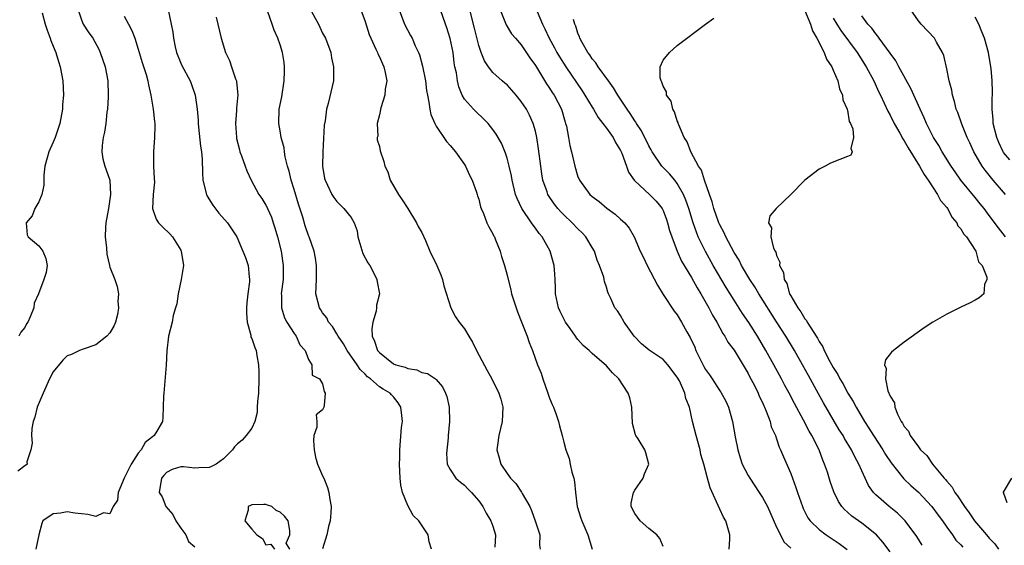
# Model space of a CAD drawing. Units: inches. Extents: x 2610000 to 2613000, y 1503000 to 1506000.
# Drawn here: x 2610122 to 2610261, y 1504672 to 1504746 of the extents above; entities that cross this region are included whole.
import ezdxf

# ---------------------------------------------------------------- set-up
doc = ezdxf.new("R2010")
doc.units = ezdxf.units.IN
doc.header["$MEASUREMENT"] = 0
doc.layers.add('LD26101503_2ft', color=247, linetype='Continuous')

msp = doc.modelspace()

# ---------------------------------------------------------------- linework, layer by layer
at = {"layer": 'LD26101503_2ft'}
for points, elevation in [([(2610130.53, 1504747), (2610131, 1504745.61), (2610131.25, 1504745), (2610131.93, 1504743.93), (2610132.61, 1504743), (2610133.45, 1504741.45), (2610133.65, 1504741), (2610134.32, 1504739), (2610134.72, 1504737), (2610134.78, 1504735), (2610134.76, 1504734.76), (2610134.66, 1504733), (2610134.59, 1504732.59), (2610134.42, 1504731), (2610134.22, 1504729.78), (2610134.04, 1504729), (2610133.9, 1504727.9), (2610133.85, 1504727), (2610134, 1504726), (2610134.27, 1504725), (2610134.48, 1504724.48), (2610135.01, 1504723), (2610135.11, 1504721), (2610134.79, 1504719), (2610134.44, 1504717), (2610134.38, 1504716.38), (2610134.34, 1504715), (2610134.52, 1504713.48), (2610134.56, 1504712.56), (2610134.94, 1504711), (2610134.94, 1504710.94), (2610135, 1504710.75), (2610135.7, 1504709), (2610136.03, 1504708.03), (2610136.23, 1504707), (2610136.11, 1504705.89), (2610136.22, 1504705), (2610136.06, 1504704.06), (2610135.79, 1504703), (2610135.55, 1504702.45), (2610135, 1504701.48), (2610134.58, 1504701), (2610133, 1504699.78), (2610131.21, 1504699.21), (2610130.71, 1504699), (2610129.57, 1504698.43), (2610129, 1504698.24), (2610128.37, 1504697.63), (2610127, 1504696), (2610126.5, 1504695), (2610125.57, 1504693), (2610124.76, 1504691), (2610124.41, 1504689.59), (2610124.2, 1504689), (2610123.99, 1504687.99), (2610123.93, 1504687), (2610124.04, 1504685.96), (2610123.85, 1504685), (2610123.3, 1504683.3), (2610123.32, 1504683), (2610123.17, 1504682.83), (2610123, 1504682.74), (2610122.01, 1504681.99)], 8134), ([(2610125.43, 1504746.57), (2610125.86, 1504745), (2610126.15, 1504744.15), (2610126.58, 1504743), (2610126.68, 1504742.68), (2610127, 1504741.89), (2610127.39, 1504741), (2610127.75, 1504739.75), (2610128.01, 1504739), (2610128.38, 1504737), (2610128.47, 1504735), (2610128.34, 1504733.66), (2610128.3, 1504733), (2610127.93, 1504731), (2610127.72, 1504730.28), (2610127.28, 1504729), (2610127, 1504728.35), (2610126.37, 1504727), (2610126.14, 1504726.14), (2610125.81, 1504725), (2610125.69, 1504723.69), (2610125.67, 1504723), (2610125.7, 1504722.3), (2610125.42, 1504721), (2610125, 1504719.97), (2610124.42, 1504719), (2610124.03, 1504717.97), (2610123.21, 1504717), (2610123.32, 1504715.32), (2610123.49, 1504715), (2610125, 1504713.73), (2610125.53, 1504713), (2610125.96, 1504711.96), (2610126.17, 1504711), (2610126.01, 1504710.01), (2610125.67, 1504709), (2610124.95, 1504707), (2610124.34, 1504705.66), (2610124.26, 1504705), (2610123.76, 1504703.76), (2610123.42, 1504703), (2610123.26, 1504702.74), (2610123, 1504702.24), (2610122.44, 1504701.56), (2610122.16, 1504701)], 8132), ([(2610143.21, 1504747), (2610143.64, 1504745), (2610143.86, 1504743.86), (2610143.97, 1504743), (2610144.22, 1504741.78), (2610144.4, 1504741), (2610145, 1504739.49), (2610145.15, 1504739.15), (2610146.3, 1504737), (2610146.5, 1504736.5), (2610147.01, 1504735), (2610147.32, 1504733), (2610147.46, 1504731.46), (2610147.47, 1504731), (2610147.51, 1504730.49), (2610147.79, 1504727.79), (2610147.91, 1504727), (2610148.02, 1504725.98), (2610148.05, 1504724.05), (2610148.11, 1504723), (2610148.6, 1504721), (2610148.73, 1504720.73), (2610149.5, 1504719.5), (2610150.34, 1504718.34), (2610151.6, 1504717), (2610152.14, 1504716.14), (2610152.9, 1504715), (2610153.76, 1504713), (2610154.11, 1504712.11), (2610154.5, 1504711), (2610154.63, 1504709.37), (2610154.68, 1504709), (2610154.67, 1504708.67), (2610154.44, 1504707), (2610154.3, 1504705.7), (2610154.26, 1504705), (2610154.27, 1504704.27), (2610154.35, 1504703), (2610154.85, 1504701.15), (2610154.89, 1504700.89), (2610155, 1504700.7), (2610155.43, 1504699.43), (2610155.61, 1504699), (2610155.7, 1504698.3), (2610155.97, 1504697), (2610156.01, 1504696.01), (2610156.01, 1504695), (2610155.94, 1504693), (2610155.83, 1504691.83), (2610155.78, 1504691), (2610155.76, 1504690.24), (2610155.42, 1504689), (2610155, 1504688.05), (2610154.22, 1504687), (2610153.64, 1504686.36), (2610153, 1504685.86), (2610152.58, 1504685.42), (2610152.3, 1504685), (2610151, 1504683.73), (2610149.97, 1504683), (2610149.34, 1504682.66), (2610149, 1504682.52), (2610147.52, 1504682.48), (2610147, 1504682.43), (2610145.38, 1504682.62), (2610145, 1504682.6), (2610143.79, 1504682.21), (2610143, 1504681.82), (2610142.63, 1504681.37), (2610142.29, 1504681), (2610141.97, 1504679), (2610142.35, 1504678.35), (2610142.91, 1504677), (2610143.86, 1504675.86), (2610144.32, 1504675), (2610145, 1504673.96), (2610145.69, 1504673), (2610146.1, 1504672.1), (2610147, 1504671.33)], 8138), ([(2610180.35, 1504671), (2610180.02, 1504672.02), (2610179.88, 1504673), (2610178.56, 1504675), (2610177.75, 1504675.75), (2610177, 1504677.14), (2610176.24, 1504679), (2610176.03, 1504680.03), (2610175.93, 1504681), (2610175.85, 1504683), (2610175.89, 1504683.89), (2610175.87, 1504685), (2610176.13, 1504688.13), (2610176.24, 1504689), (2610176.18, 1504689.82), (2610176.03, 1504691), (2610175.63, 1504691.63), (2610175, 1504692.45), (2610174.73, 1504692.73), (2610174.53, 1504693), (2610173.54, 1504693.54), (2610173, 1504693.9), (2610171.75, 1504695), (2610171.31, 1504695.31), (2610171, 1504695.64), (2610170.31, 1504696.31), (2610169.87, 1504697), (2610168.44, 1504699), (2610167.95, 1504699.95), (2610167.18, 1504701), (2610167, 1504701.34), (2610166.38, 1504702.38), (2610165.84, 1504703), (2610165.58, 1504703.58), (2610165, 1504704.31), (2610164.74, 1504704.74), (2610164.56, 1504705), (2610164.03, 1504707), (2610164.11, 1504709), (2610164.11, 1504709.89), (2610164.14, 1504711), (2610164, 1504712), (2610163.81, 1504713), (2610163.11, 1504715), (2610163, 1504715.23), (2610162.55, 1504716.55), (2610162.21, 1504717.79), (2610161.61, 1504719.61), (2610161, 1504721.67), (2610160.56, 1504723), (2610160.27, 1504724.27), (2610160.03, 1504725), (2610159.71, 1504726.29), (2610159.61, 1504727), (2610159.55, 1504727.55), (2610159.16, 1504729), (2610159, 1504729.97), (2610158.8, 1504731), (2610158.89, 1504733), (2610159.24, 1504734.76), (2610159.59, 1504737), (2610159.61, 1504738.39), (2610159.64, 1504739), (2610159.57, 1504739.57), (2610159.34, 1504741), (2610159, 1504742.08), (2610158.68, 1504743), (2610158.14, 1504744.14), (2610157.88, 1504745), (2610157.27, 1504746.73)], 8142), ([(2610163.18, 1504747.18), (2610164.4, 1504745), (2610165, 1504743.74), (2610165.38, 1504743), (2610166.13, 1504741), (2610166.26, 1504740.26), (2610166.55, 1504739), (2610166.54, 1504737.46), (2610166.52, 1504737), (2610165.8, 1504733.8), (2610165.56, 1504733), (2610165.35, 1504731.35), (2610165.23, 1504730.77), (2610165.03, 1504727), (2610165, 1504725), (2610165.27, 1504723.26), (2610165.34, 1504723), (2610165.69, 1504722.31), (2610166.28, 1504721), (2610166.56, 1504720.56), (2610167, 1504720.02), (2610168, 1504719), (2610169, 1504717.74), (2610169.43, 1504717), (2610169.87, 1504715.87), (2610169.98, 1504715), (2610170.67, 1504712.67), (2610171.37, 1504711.37), (2610171.63, 1504711), (2610172.37, 1504709.63), (2610172.66, 1504709), (2610172.69, 1504708.69), (2610173, 1504707), (2610172.6, 1504705.4), (2610172.58, 1504705), (2610172.53, 1504704.53), (2610172.06, 1504703), (2610171.95, 1504702.05), (2610171.99, 1504701), (2610172.3, 1504700.3), (2610172.75, 1504699), (2610173, 1504698.7), (2610175, 1504697.12), (2610175.32, 1504697), (2610176.63, 1504696.63), (2610177, 1504696.46), (2610178.29, 1504696.29), (2610179, 1504695.92), (2610179.77, 1504695.77), (2610180.89, 1504695), (2610181, 1504694.9), (2610181.89, 1504693.89), (2610182.34, 1504693), (2610182.51, 1504692.51), (2610182.85, 1504691), (2610182.88, 1504689), (2610182.72, 1504687), (2610182.68, 1504686.68), (2610182.47, 1504684.47), (2610182.56, 1504683), (2610183, 1504682.21), (2610183.79, 1504681), (2610184.44, 1504680.44), (2610185, 1504680.04), (2610185.49, 1504679.49), (2610185.97, 1504679), (2610187, 1504677.79), (2610187.59, 1504677), (2610188.06, 1504676.06), (2610188.73, 1504675), (2610189, 1504674.25), (2610189.39, 1504673), (2610189.26, 1504671.26)], 8144), ([(2610170.4, 1504747), (2610171, 1504745.37), (2610171.55, 1504743.55), (2610171.77, 1504743), (2610172.51, 1504741.49), (2610172.72, 1504741), (2610172.79, 1504740.79), (2610173, 1504740.39), (2610173.42, 1504739.42), (2610173.63, 1504739), (2610173.83, 1504738.17), (2610174.03, 1504737), (2610173.83, 1504735.83), (2610173.77, 1504735), (2610173.19, 1504733.19), (2610173, 1504732.23), (2610172.7, 1504731), (2610172.77, 1504729.23), (2610172.69, 1504729), (2610172.7, 1504728.7), (2610173, 1504727.74), (2610173.13, 1504727.13), (2610173.63, 1504725.63), (2610173.78, 1504725), (2610174.2, 1504724.2), (2610174.54, 1504723), (2610175.69, 1504721), (2610176.23, 1504720.23), (2610177.02, 1504719.02), (2610178.25, 1504717), (2610178.49, 1504716.49), (2610179, 1504715.64), (2610179.51, 1504714.49), (2610180.13, 1504713), (2610181.1, 1504711), (2610181.67, 1504709.67), (2610181.92, 1504709), (2610182.1, 1504708.1), (2610183.07, 1504705), (2610183.75, 1504703.75), (2610184.27, 1504703), (2610185, 1504702.06), (2610185.6, 1504701), (2610186.15, 1504700.15), (2610186.69, 1504699), (2610188.19, 1504696.19), (2610188.85, 1504695), (2610189.85, 1504693), (2610190.12, 1504692.12), (2610190.42, 1504691), (2610190.33, 1504689), (2610189.85, 1504687), (2610189.65, 1504685.65), (2610189.58, 1504685), (2610189.89, 1504683.89), (2610190.12, 1504683), (2610191, 1504681.67), (2610191.47, 1504681), (2610192.23, 1504680.23), (2610193.05, 1504679.05), (2610193.14, 1504678.86), (2610194.2, 1504677), (2610194.46, 1504676.46), (2610194.98, 1504675), (2610195.61, 1504673), (2610195.56, 1504671.56), (2610195.66, 1504671)], 8146), ([(2610175.78, 1504747), (2610176.56, 1504745), (2610177.4, 1504743.4), (2610177.6, 1504743), (2610178.06, 1504741.94), (2610178.52, 1504741), (2610178.66, 1504740.66), (2610179.09, 1504739.09), (2610179.48, 1504737), (2610179.66, 1504735.66), (2610179.78, 1504735), (2610179.99, 1504734.01), (2610180.13, 1504733), (2610180.27, 1504732.27), (2610180.8, 1504731), (2610181, 1504730.62), (2610182.44, 1504728.44), (2610183, 1504727.88), (2610183.74, 1504727), (2610185, 1504725.2), (2610185.12, 1504725), (2610185.72, 1504723.72), (2610186.07, 1504723), (2610186.7, 1504721.3), (2610186.79, 1504721), (2610186.82, 1504720.82), (2610187, 1504720.32), (2610187.26, 1504719.26), (2610187.36, 1504719), (2610187.67, 1504718.33), (2610188.15, 1504717), (2610188.41, 1504716.41), (2610189, 1504715.44), (2610189.13, 1504715.13), (2610189.22, 1504715), (2610189.38, 1504714.62), (2610190.01, 1504713), (2610190.23, 1504712.23), (2610190.64, 1504711), (2610191, 1504709.64), (2610191.15, 1504709), (2610191.53, 1504707.53), (2610191.63, 1504707), (2610192.45, 1504704.45), (2610193.1, 1504702.9), (2610193.84, 1504701), (2610194.14, 1504700.14), (2610194.59, 1504699), (2610195.31, 1504697), (2610195.79, 1504695.79), (2610196.05, 1504695), (2610196.77, 1504693), (2610197, 1504692.29), (2610197.38, 1504691.38), (2610197.55, 1504691), (2610197.89, 1504690.11), (2610198.25, 1504689), (2610198.38, 1504688.38), (2610198.78, 1504687), (2610199, 1504686.06), (2610199.27, 1504685), (2610199.77, 1504683.77), (2610199.89, 1504683), (2610200.14, 1504681.86), (2610200.42, 1504681), (2610200.5, 1504680.5), (2610200.65, 1504679), (2610200.89, 1504677), (2610201.39, 1504675.39), (2610201.53, 1504675), (2610202.41, 1504673), (2610203, 1504671)], 8148), ([(2610213, 1504671.36), (2610212.52, 1504672.52), (2610212.14, 1504673), (2610211, 1504673.93), (2610209.76, 1504675), (2610209, 1504676.04), (2610208.5, 1504677), (2610208.52, 1504677.48), (2610208.83, 1504679), (2610209, 1504679.29), (2610210.17, 1504681), (2610210.38, 1504681.62), (2610210.99, 1504683), (2610210.56, 1504684.56), (2610210.42, 1504685), (2610209.47, 1504686.53), (2610209.16, 1504687), (2610209.11, 1504687.11), (2610208.71, 1504688.71), (2610208.59, 1504691), (2610208.33, 1504692.33), (2610208.1, 1504693), (2610206.78, 1504695), (2610205.87, 1504695.87), (2610205, 1504696.85), (2610203, 1504698.57), (2610202.56, 1504699), (2610201.72, 1504699.72), (2610201, 1504700.57), (2610200.79, 1504700.79), (2610200.67, 1504701), (2610199.88, 1504702.12), (2610199.24, 1504703), (2610198.49, 1504704.49), (2610198.27, 1504705), (2610197.85, 1504707), (2610197.85, 1504707.85), (2610197.78, 1504709), (2610197.76, 1504709.76), (2610197.65, 1504711), (2610197.1, 1504713), (2610195.97, 1504715), (2610195.51, 1504715.51), (2610195, 1504716.25), (2610194.67, 1504716.67), (2610194.47, 1504717), (2610193.09, 1504719), (2610192.41, 1504720.41), (2610192.21, 1504721), (2610191.73, 1504723), (2610191.62, 1504723.62), (2610191.3, 1504725), (2610191, 1504726.12), (2610190.79, 1504726.79), (2610190.2, 1504728.2), (2610189.48, 1504729.48), (2610189, 1504730.15), (2610188.32, 1504731), (2610187.67, 1504731.67), (2610186.63, 1504732.63), (2610186.26, 1504733), (2610185, 1504734.44), (2610184.68, 1504735), (2610184.18, 1504736.18), (2610184.01, 1504737), (2610183.85, 1504738.15), (2610183.66, 1504739), (2610183.56, 1504739.56), (2610183.39, 1504741), (2610183, 1504742.99), (2610182.5, 1504744.5), (2610182.34, 1504745), (2610181.6, 1504747)], 8150), ([(2610222.34, 1504671), (2610222.41, 1504672.41), (2610222.42, 1504673), (2610221.86, 1504675), (2610221.53, 1504675.53), (2610221, 1504676.65), (2610219.64, 1504679.64), (2610219.25, 1504681), (2610218.73, 1504683), (2610218.33, 1504684.33), (2610218.22, 1504685), (2610217.66, 1504687), (2610217.17, 1504689), (2610216.73, 1504691), (2610216.23, 1504692.23), (2610216.06, 1504693), (2610215.3, 1504694.7), (2610215, 1504695.25), (2610213.67, 1504697), (2610213, 1504697.72), (2610211.05, 1504699.05), (2610209.96, 1504699.96), (2610208.92, 1504701), (2610207.51, 1504703), (2610207, 1504703.94), (2610206.57, 1504704.58), (2610206.2, 1504705), (2610205.65, 1504706.35), (2610205.32, 1504707), (2610205.2, 1504707.2), (2610205, 1504707.94), (2610204.73, 1504708.73), (2610204.71, 1504709), (2610204.65, 1504709.35), (2610204.05, 1504711), (2610203.71, 1504711.71), (2610203.31, 1504713), (2610203, 1504713.53), (2610202.09, 1504715), (2610201.58, 1504715.58), (2610201, 1504716.13), (2610200.18, 1504717), (2610199, 1504718.12), (2610198.56, 1504718.56), (2610198.18, 1504719), (2610197.65, 1504719.65), (2610196.84, 1504720.84), (2610196.75, 1504721), (2610196.64, 1504721.36), (2610196.06, 1504723), (2610195.9, 1504723.9), (2610195.74, 1504725), (2610195.44, 1504727.44), (2610195.2, 1504729), (2610195, 1504729.91), (2610194.7, 1504731), (2610194.17, 1504732.17), (2610193.72, 1504733), (2610193, 1504734.11), (2610192.27, 1504735), (2610191.69, 1504735.69), (2610191, 1504736.44), (2610190.7, 1504736.7), (2610190.33, 1504737), (2610189, 1504738.19), (2610188.37, 1504739), (2610187.81, 1504739.81), (2610187.35, 1504741), (2610187, 1504742.01), (2610186.43, 1504744.43), (2610185.77, 1504747)], 8152), ([(2610190.04, 1504747), (2610190.88, 1504744.88), (2610191.65, 1504743.65), (2610192.17, 1504743), (2610193, 1504742.06), (2610194.23, 1504740.23), (2610195, 1504739.15), (2610196.57, 1504736.57), (2610197, 1504735.96), (2610197.36, 1504735.36), (2610197.62, 1504735), (2610198.67, 1504733), (2610199.19, 1504731.19), (2610199.26, 1504731), (2610199.36, 1504730.64), (2610199.68, 1504729), (2610199.87, 1504727.87), (2610200.11, 1504727), (2610200.55, 1504725), (2610201, 1504723.48), (2610201.15, 1504723.15), (2610201.2, 1504723), (2610202.69, 1504721), (2610203, 1504720.72), (2610203.98, 1504719.98), (2610205.07, 1504719.07), (2610206.23, 1504718.23), (2610207, 1504717.53), (2610207.61, 1504717), (2610208.23, 1504716.23), (2610208.94, 1504715), (2610209.78, 1504713), (2610210.19, 1504712.19), (2610210.75, 1504711), (2610212.19, 1504708.19), (2610213, 1504706.91), (2610214.55, 1504704.55), (2610215, 1504704.02), (2610215.62, 1504703), (2610216.35, 1504701.65), (2610216.83, 1504700.83), (2610217.46, 1504699.46), (2610217.64, 1504699), (2610218.24, 1504697.76), (2610218.76, 1504696.76), (2610219, 1504696.34), (2610219.56, 1504695.56), (2610219.91, 1504695), (2610221, 1504693.31), (2610221.13, 1504693.13), (2610221.84, 1504691.84), (2610222.21, 1504691), (2610222.77, 1504689), (2610223.15, 1504686.85), (2610223.52, 1504685), (2610223.87, 1504683.87), (2610224.17, 1504683), (2610225, 1504681.4), (2610225.24, 1504681), (2610226.57, 1504679), (2610227, 1504678.3), (2610227.7, 1504677), (2610229, 1504674.11), (2610229.57, 1504673), (2610230.04, 1504672.04), (2610231, 1504671.15)], 8154), ([(2610195.24, 1504746.76), (2610196.01, 1504745), (2610196.34, 1504744.34), (2610196.96, 1504743), (2610197.68, 1504741.68), (2610198.04, 1504741), (2610198.4, 1504740.4), (2610199.28, 1504739), (2610201.6, 1504735.6), (2610201.99, 1504735), (2610203, 1504733.3), (2610203.19, 1504733), (2610203.84, 1504731.84), (2610204.52, 1504731), (2610205, 1504730.35), (2610205.94, 1504729), (2610206.3, 1504728.3), (2610207, 1504727.2), (2610207.1, 1504727), (2610207.18, 1504726.82), (2610207.84, 1504725), (2610208.13, 1504724.13), (2610208.92, 1504723), (2610209, 1504722.91), (2610211.09, 1504721), (2610212.04, 1504720.04), (2610212.85, 1504719), (2610213, 1504718.71), (2610213.48, 1504717.48), (2610213.64, 1504717), (2610213.92, 1504715.92), (2610214.22, 1504715), (2610214.98, 1504712.98), (2610215.61, 1504711.61), (2610217, 1504709.27), (2610217.81, 1504707.81), (2610218.31, 1504707), (2610219.47, 1504705), (2610219.98, 1504703.98), (2610220.58, 1504703), (2610221.41, 1504701.41), (2610221.71, 1504701), (2610222.15, 1504700.15), (2610223, 1504699.06), (2610225, 1504695.77), (2610225.25, 1504695.25), (2610225.83, 1504694.17), (2610226.4, 1504693), (2610226.57, 1504692.57), (2610227, 1504691.67), (2610227.19, 1504691.19), (2610227.3, 1504691), (2610227.55, 1504690.45), (2610228.08, 1504689), (2610228.26, 1504688.26), (2610228.84, 1504687), (2610229, 1504686.56), (2610229.37, 1504685.37), (2610229.57, 1504685), (2610229.99, 1504683.99), (2610231, 1504681.67), (2610231.71, 1504679.71), (2610231.93, 1504679), (2610232.64, 1504677), (2610232.75, 1504676.75), (2610233.43, 1504675.43), (2610233.73, 1504675), (2610235, 1504673.77), (2610235.99, 1504673), (2610237.81, 1504671.81), (2610238.95, 1504670.95)], 8156), ([(2610232.95, 1504747), (2610233.77, 1504745), (2610234.05, 1504744.05), (2610234.68, 1504743), (2610235.7, 1504741), (2610236.04, 1504740.04), (2610236.78, 1504739), (2610237, 1504738.53), (2610237.65, 1504737), (2610237.88, 1504735.88), (2610238.32, 1504735), (2610238.35, 1504734.35), (2610238.96, 1504733), (2610238.96, 1504732.96), (2610239, 1504732.85), (2610239.26, 1504731.26), (2610239.42, 1504731), (2610239.77, 1504730.23), (2610239.85, 1504729), (2610239.46, 1504727.46), (2610239.68, 1504727), (2610239.45, 1504726.55), (2610239, 1504726.33), (2610237.94, 1504725.94), (2610236.61, 1504725.39), (2610235.83, 1504725), (2610235, 1504724.56), (2610232.98, 1504723), (2610231, 1504721), (2610228.94, 1504719), (2610228.03, 1504717.97), (2610227.85, 1504717), (2610228.31, 1504716.31), (2610228.21, 1504715), (2610228.57, 1504713.43), (2610228.79, 1504713), (2610228.88, 1504712.88), (2610229, 1504712.37), (2610229.44, 1504711.44), (2610229.42, 1504711), (2610229.98, 1504709.98), (2610230.07, 1504709), (2610230.43, 1504708.43), (2610230.84, 1504707), (2610231, 1504706.72), (2610232.01, 1504705), (2610232.44, 1504704.43), (2610233, 1504703.46), (2610233.22, 1504703.22), (2610233.32, 1504703), (2610233.81, 1504702.19), (2610234.6, 1504701), (2610234.76, 1504700.76), (2610235, 1504700.29), (2610235.52, 1504699.52), (2610235.73, 1504699), (2610236.53, 1504697.47), (2610237, 1504696.62), (2610237.63, 1504695.63), (2610237.93, 1504695), (2610238.33, 1504694.33), (2610239.06, 1504693), (2610239.8, 1504691.8), (2610240.22, 1504691), (2610241.4, 1504689), (2610242.03, 1504688.03), (2610242.65, 1504687), (2610243.98, 1504685), (2610244.36, 1504684.36), (2610245.18, 1504683.18), (2610246.94, 1504680.93), (2610247.95, 1504679.95), (2610249.01, 1504679.01), (2610250.9, 1504677), (2610251.78, 1504675.78), (2610252.38, 1504675), (2610253, 1504674.1), (2610253.81, 1504673), (2610254.28, 1504672.28), (2610255, 1504671.59), (2610255.26, 1504671.26)], 8162), ([(2610261.28, 1504721), (2610261, 1504721.3), (2610259.55, 1504723), (2610258.41, 1504724.41), (2610257.98, 1504725), (2610256.81, 1504727), (2610256.26, 1504728.26), (2610255.89, 1504729), (2610255.1, 1504730.9), (2610254.54, 1504732.54), (2610254.34, 1504733), (2610254.1, 1504734.1), (2610253.81, 1504735), (2610253.7, 1504735.7), (2610253.33, 1504737), (2610253, 1504738.68), (2610252.58, 1504740.58), (2610252.41, 1504741), (2610251.55, 1504742.45), (2610251.26, 1504743), (2610249.4, 1504745), (2610249, 1504745.47), (2610247.93, 1504747)], 8168), ([(2610137, 1504746.13), (2610137.64, 1504745), (2610138.11, 1504744.11), (2610138.51, 1504743), (2610139, 1504741.48), (2610139.57, 1504739.57), (2610140.1, 1504737.9), (2610140.35, 1504737), (2610140.43, 1504736.43), (2610140.79, 1504735), (2610141.12, 1504733), (2610141.29, 1504731.29), (2610141.33, 1504731), (2610141.35, 1504730.65), (2610141.3, 1504729), (2610141.13, 1504727), (2610141.16, 1504725), (2610141.26, 1504723.26), (2610141.27, 1504722.73), (2610141.12, 1504721), (2610140.99, 1504719), (2610141.53, 1504717.53), (2610141.87, 1504717), (2610142.42, 1504716.42), (2610143.46, 1504715.46), (2610143.81, 1504715), (2610145, 1504713.14), (2610145.07, 1504713), (2610145.38, 1504711), (2610145.03, 1504709), (2610144.62, 1504707), (2610144.42, 1504705.58), (2610144.23, 1504705), (2610143.92, 1504703.92), (2610143.76, 1504703), (2610143.27, 1504701), (2610143.04, 1504698.96), (2610142.94, 1504696.94), (2610142.63, 1504693), (2610142.56, 1504692.56), (2610142.46, 1504689.54), (2610142.4, 1504689), (2610141.61, 1504687.61), (2610141.24, 1504687), (2610141, 1504686.82), (2610139.98, 1504686.02), (2610139.39, 1504685), (2610139, 1504684.54), (2610138.02, 1504683), (2610137.66, 1504682.34), (2610137.03, 1504681), (2610136.16, 1504679), (2610136.08, 1504677.92), (2610135.48, 1504677), (2610135, 1504675.97), (2610134.1, 1504676.1), (2610133, 1504675.61), (2610131.89, 1504675.89), (2610131, 1504675.96), (2610130.07, 1504676.07), (2610129, 1504676.25), (2610128.06, 1504676.06), (2610127, 1504675.97), (2610125.56, 1504675), (2610125.4, 1504674.6), (2610124.99, 1504673), (2610124.58, 1504671)], 8136), ([(2610150, 1504746), (2610150.69, 1504743), (2610151.32, 1504741), (2610151.85, 1504739.85), (2610152.15, 1504739), (2610152.72, 1504737.28), (2610152.83, 1504737), (2610152.86, 1504736.86), (2610153.03, 1504735.03), (2610152.84, 1504733.16), (2610152.84, 1504732.84), (2610152.69, 1504731), (2610152.83, 1504729), (2610152.86, 1504728.86), (2610153.26, 1504727.26), (2610153.34, 1504727), (2610153.56, 1504726.44), (2610154.08, 1504725), (2610154.31, 1504724.31), (2610154.91, 1504723), (2610156.01, 1504721), (2610156.43, 1504720.43), (2610157, 1504719.49), (2610157.17, 1504719.17), (2610157.23, 1504719), (2610157.79, 1504717.79), (2610158.03, 1504717), (2610158.28, 1504716.28), (2610158.63, 1504715), (2610159.15, 1504713), (2610159.45, 1504711), (2610159.41, 1504709), (2610159.17, 1504707), (2610159.19, 1504706.81), (2610159.19, 1504705), (2610159.62, 1504703.62), (2610159.95, 1504703), (2610161, 1504701.38), (2610161.28, 1504701), (2610161.8, 1504699.8), (2610162.52, 1504699), (2610163, 1504697.73), (2610163.48, 1504697), (2610163.53, 1504695.53), (2610164.55, 1504695), (2610165, 1504694.3), (2610165.21, 1504693.21), (2610165.35, 1504693), (2610165.23, 1504691.23), (2610165.17, 1504691), (2610165.1, 1504690.9), (2610165, 1504690.63), (2610164.09, 1504689.91), (2610164.18, 1504689), (2610164.2, 1504688.2), (2610163.75, 1504687), (2610163.71, 1504686.29), (2610163.8, 1504685), (2610163.98, 1504683.98), (2610164.28, 1504683), (2610165, 1504681.33), (2610165.17, 1504681), (2610165.67, 1504679.67), (2610165.89, 1504679), (2610166, 1504678), (2610166.22, 1504677), (2610166.14, 1504676.14), (2610166.08, 1504675), (2610165.81, 1504674.19), (2610165.59, 1504673), (2610165, 1504671.04)], 8140), ([(2610245, 1504670.63), (2610243.98, 1504671.98), (2610243.07, 1504673), (2610241, 1504674.64), (2610239.63, 1504675.63), (2610239, 1504676.2), (2610238.57, 1504676.57), (2610238.2, 1504677), (2610237.71, 1504677.71), (2610237.06, 1504679.06), (2610236.55, 1504680.55), (2610236.16, 1504681.84), (2610235.78, 1504683), (2610235.53, 1504683.53), (2610234.99, 1504685), (2610233.99, 1504687), (2610233.62, 1504687.62), (2610232.81, 1504689.19), (2610231.53, 1504691.53), (2610230.76, 1504693), (2610230.14, 1504694.14), (2610229.7, 1504695), (2610228.63, 1504697), (2610227.5, 1504699), (2610226.29, 1504701), (2610225.07, 1504702.93), (2610224.2, 1504704.2), (2610223, 1504706.07), (2610221.88, 1504707.87), (2610220.05, 1504711), (2610218.96, 1504712.96), (2610217.97, 1504715), (2610217.69, 1504715.69), (2610217.24, 1504717), (2610216.62, 1504719), (2610216.21, 1504720.21), (2610215.87, 1504721), (2610215, 1504722.54), (2610214.64, 1504723), (2610213.89, 1504723.89), (2610212.83, 1504725), (2610211.45, 1504727), (2610211.3, 1504727.3), (2610211, 1504727.83), (2610209.95, 1504729.95), (2610209.24, 1504731), (2610209.16, 1504731.16), (2610209, 1504731.37), (2610208.38, 1504732.38), (2610207.92, 1504733), (2610206.61, 1504735), (2610206.03, 1504736.03), (2610205.31, 1504737), (2610203.87, 1504739), (2610203.54, 1504739.54), (2610203, 1504740.13), (2610202.66, 1504740.66), (2610202.41, 1504741), (2610201.58, 1504742.42), (2610201.27, 1504743), (2610201.22, 1504743.22), (2610201, 1504743.71), (2610200.69, 1504744.69), (2610200.55, 1504745), (2610200.35, 1504745.65)], 8158), ([(2610249.54, 1504671.54), (2610248.77, 1504672.77), (2610247.12, 1504675), (2610246.06, 1504676.06), (2610244.89, 1504677), (2610243, 1504678.66), (2610242.67, 1504679), (2610241.97, 1504679.97), (2610241.47, 1504681), (2610241, 1504682.02), (2610240.59, 1504683), (2610240.02, 1504684.02), (2610239.55, 1504685), (2610238.59, 1504686.59), (2610238.37, 1504687), (2610237.84, 1504687.84), (2610235.62, 1504691.62), (2610234.9, 1504692.9), (2610233.48, 1504695.48), (2610232.67, 1504697), (2610231.55, 1504699), (2610230.32, 1504701), (2610229, 1504703.02), (2610226.49, 1504707), (2610225.95, 1504707.95), (2610225.25, 1504709), (2610224.07, 1504711), (2610223.71, 1504711.71), (2610223, 1504712.83), (2610221.85, 1504715), (2610221.59, 1504715.59), (2610221, 1504716.7), (2610220.87, 1504717), (2610220.16, 1504719), (2610219.93, 1504719.93), (2610219.54, 1504721), (2610218.84, 1504723), (2610218.41, 1504724.41), (2610218.01, 1504725), (2610216.92, 1504727), (2610216.39, 1504728.39), (2610215.98, 1504729), (2610215.2, 1504730.8), (2610215.14, 1504731), (2610215.13, 1504731.13), (2610215, 1504731.37), (2610214.63, 1504732.63), (2610214.37, 1504733), (2610214.13, 1504734.13), (2610213.48, 1504735), (2610213.47, 1504735.47), (2610213, 1504736.25), (2610212.84, 1504736.84), (2610212.72, 1504737), (2610212.58, 1504737.42), (2610212.61, 1504739), (2610213, 1504739.92), (2610213.9, 1504741), (2610215, 1504741.98), (2610218.99, 1504745.01), (2610220.14, 1504745.86)], 8160), ([(2610237, 1504745.83), (2610237.51, 1504745), (2610238.08, 1504744.08), (2610240.38, 1504741), (2610241.65, 1504739), (2610242.71, 1504737), (2610243.43, 1504735.43), (2610243.64, 1504735), (2610244.71, 1504732.71), (2610245, 1504732.18), (2610245.58, 1504731), (2610246.36, 1504729.64), (2610246.81, 1504728.81), (2610247, 1504728.54), (2610247.56, 1504727.56), (2610249.15, 1504725), (2610249.8, 1504723.8), (2610250.38, 1504723), (2610251.69, 1504721), (2610252.12, 1504720.12), (2610253, 1504719.14), (2610253.11, 1504719), (2610253.75, 1504717.75), (2610254.44, 1504717), (2610254.57, 1504716.57), (2610255, 1504716.13), (2610255.39, 1504715.39), (2610255.77, 1504715), (2610257.08, 1504713), (2610257.49, 1504711.49), (2610257.98, 1504711), (2610258.67, 1504709.33), (2610258.65, 1504709), (2610258.31, 1504708.31), (2610258.21, 1504707), (2610257.59, 1504706.41), (2610257, 1504706.08), (2610256.29, 1504705.71), (2610255, 1504705.1), (2610253, 1504704.13), (2610251.02, 1504702.98), (2610249.81, 1504702.19), (2610247, 1504700.18), (2610245.48, 1504699), (2610245.22, 1504698.78), (2610244.34, 1504697.66), (2610244.22, 1504697), (2610244.47, 1504696.47), (2610244.34, 1504695), (2610244.68, 1504693.32), (2610244.83, 1504693), (2610244.9, 1504692.9), (2610245, 1504692.57), (2610245.61, 1504691.61), (2610245.66, 1504691), (2610246.09, 1504689.91), (2610246.59, 1504689), (2610246.77, 1504688.77), (2610247, 1504688.29), (2610247.61, 1504687.61), (2610247.83, 1504687), (2610249, 1504685.41), (2610249.31, 1504685), (2610250.18, 1504684.18), (2610251, 1504683), (2610252.65, 1504681), (2610252.82, 1504680.82), (2610253, 1504680.57), (2610253.74, 1504679.74), (2610254.13, 1504679), (2610254.51, 1504678.51), (2610255.49, 1504677), (2610256.14, 1504676.14), (2610256.89, 1504675), (2610258.58, 1504673), (2610259, 1504672.55), (2610259.77, 1504671.77), (2610260.28, 1504671)], 8164), ([(2610261.28, 1504715), (2610260.28, 1504716.28), (2610259, 1504718.04), (2610258.26, 1504719), (2610257.69, 1504719.69), (2610257, 1504720.57), (2610255, 1504723), (2610254.16, 1504724.16), (2610253.6, 1504725), (2610252.36, 1504727), (2610251.87, 1504727.87), (2610251.15, 1504729), (2610251, 1504729.29), (2610250.43, 1504730.43), (2610250.12, 1504731), (2610249.8, 1504731.8), (2610249.24, 1504733), (2610247.94, 1504735.94), (2610246.23, 1504739), (2610245.81, 1504739.81), (2610245, 1504740.9), (2610243.49, 1504743), (2610243.3, 1504743.3), (2610243, 1504743.61), (2610242.42, 1504744.42), (2610241.88, 1504745), (2610241, 1504746.16)], 8166), ([(2610261.88, 1504725.88), (2610261, 1504726.92), (2610260.95, 1504727), (2610260.33, 1504728.33), (2610260.04, 1504729), (2610259.56, 1504731), (2610259.56, 1504731.56), (2610259.41, 1504733), (2610259.4, 1504734.6), (2610259.43, 1504735), (2610259.44, 1504735.44), (2610259.4, 1504737), (2610259.24, 1504738.76), (2610259.21, 1504739), (2610258.88, 1504741), (2610258.33, 1504743), (2610257.92, 1504743.92), (2610257.52, 1504745), (2610257, 1504745.98)], 8170), ([(2610261.52, 1504677.52), (2610260.99, 1504679), (2610261, 1504679.05), (2610262.17, 1504681)], 8166), ([(2610160.35, 1504671), (2610159.85, 1504671.85), (2610160.35, 1504673), (2610160.39, 1504673.61), (2610160.14, 1504675), (2610159.63, 1504675.63), (2610159, 1504676.21), (2610158.46, 1504676.46), (2610157.83, 1504677), (2610157.22, 1504677.22), (2610157, 1504677.28), (2610156.69, 1504677.31), (2610155, 1504677.23), (2610154.83, 1504677.17), (2610154.5, 1504677), (2610154.51, 1504676.51), (2610154.04, 1504675), (2610155, 1504673.81), (2610155.74, 1504673), (2610156.5, 1504672.5), (2610157, 1504671.62), (2610157.69, 1504671.69), (2610158.2, 1504671)], 8140)]:
    msp.add_lwpolyline(points, dxfattribs=dict(at, elevation=elevation))

doc.saveas('drawing.dxf')
